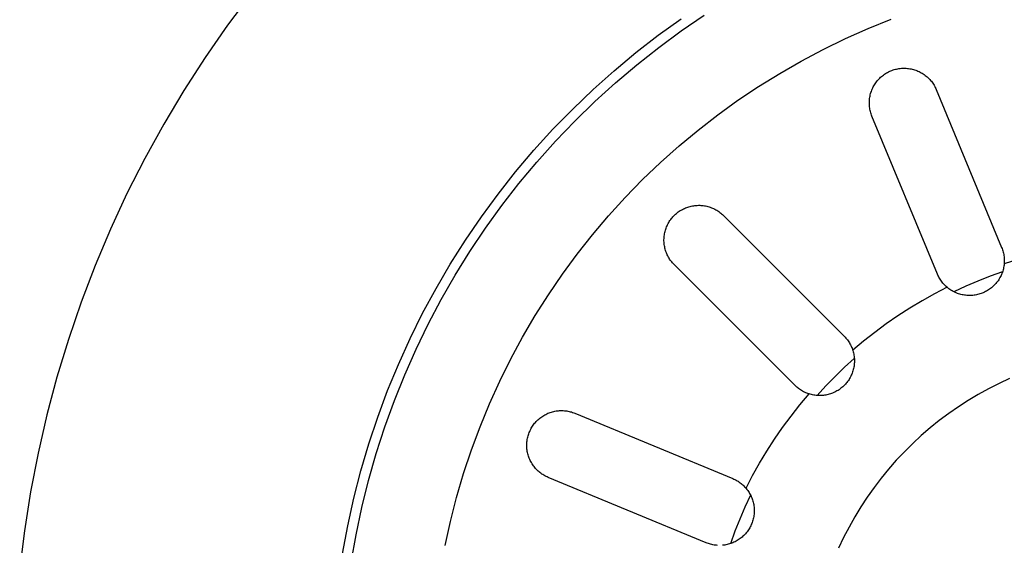
# Model space of a CAD drawing. Units: millimetres. Extents: x -630 to 836, y -429 to 360.
# Drawn here: x 502 to 552, y -363 to -337 of the extents above; entities that cross this region are included whole.
import ezdxf

# ---------------------------------------------------------------- set-up
doc = ezdxf.new("R2010")
doc.units = ezdxf.units.MM
doc.header["$MEASUREMENT"] = 0
doc.layers.add('Make2D$visible$lines', color=7, linetype='Continuous', true_color=0x000000)

msp = doc.modelspace()

# ---------------------------------------------------------------- linework, layer by layer
at = {"layer": 'Make2D$visible$lines', "color": 7, "true_color": 0xffffff}
for p, q in [((513.684, -335.712), (512.499, -337.297)), ((535.324, -337.588), (536.485, -336.796)), ((512.499, -337.297), (511.37, -338.921)), ((534.172, -337.808), (535.326, -336.976)), ((544.736, -337.471), (545.896, -337.005)), ((533.047, -338.68), (534.172, -337.808)), ((534.191, -338.42), (535.324, -337.588)), ((543.594, -337.977), (544.736, -337.471)), ((542.469, -338.522), (543.594, -337.977)), ((531.953, -339.591), (533.047, -338.68)), ((533.087, -339.292), (534.191, -338.42)), ((541.364, -339.105), (542.469, -338.522)), ((511.37, -338.921), (510.297, -340.584)), ((532.015, -340.2), (533.087, -339.292)), ((540.28, -339.727), (541.364, -339.105)), ((530.892, -340.539), (531.953, -339.591)), ((539.218, -340.386), (540.28, -339.727)), ((545.404, -339.884), (545.451, -339.845)), ((545.451, -339.845), (545.5, -339.808)), ((545.5, -339.808), (545.55, -339.773)), ((545.55, -339.773), (545.6, -339.739)), ((545.6, -339.739), (545.653, -339.707)), ((545.653, -339.707), (545.706, -339.677)), ((545.706, -339.677), (545.76, -339.649)), ((545.76, -339.649), (545.815, -339.622)), ((545.815, -339.622), (545.871, -339.598)), ((545.871, -339.598), (545.928, -339.576)), ((545.928, -339.576), (545.985, -339.555)), ((545.985, -339.555), (546.044, -339.537)), ((546.044, -339.537), (546.103, -339.521)), ((546.103, -339.521), (546.162, -339.506)), ((546.162, -339.506), (546.222, -339.494)), ((546.222, -339.494), (546.282, -339.484)), ((546.282, -339.484), (546.343, -339.476)), ((546.343, -339.476), (546.403, -339.47)), ((546.403, -339.47), (546.464, -339.467)), ((546.464, -339.467), (546.525, -339.465)), ((546.525, -339.465), (546.586, -339.465)), ((546.586, -339.465), (546.647, -339.468)), ((546.647, -339.468), (546.708, -339.473)), ((546.708, -339.473), (546.769, -339.48)), ((546.769, -339.48), (546.829, -339.489)), ((546.829, -339.489), (546.889, -339.5)), ((546.889, -339.5), (546.949, -339.513)), ((546.949, -339.513), (547.008, -339.529)), ((547.008, -339.529), (547.067, -339.546)), ((547.067, -339.546), (547.125, -339.565)), ((547.125, -339.565), (547.182, -339.587)), ((547.182, -339.587), (547.238, -339.61)), ((547.238, -339.61), (547.294, -339.635)), ((547.294, -339.635), (547.349, -339.663)), ((547.349, -339.663), (547.402, -339.692)), ((547.402, -339.692), (547.455, -339.723)), ((547.455, -339.723), (547.506, -339.755)), ((547.506, -339.755), (547.557, -339.79)), ((547.557, -339.79), (547.606, -339.826)), ((547.606, -339.826), (547.654, -339.864)), ((547.654, -339.864), (547.7, -339.904)), ((530.974, -341.146), (532.015, -340.2)), ((544.988, -340.407), (545.018, -340.353)), ((545.018, -340.353), (545.049, -340.3)), ((545.049, -340.3), (545.081, -340.249)), ((545.081, -340.249), (545.116, -340.199)), ((545.116, -340.199), (545.152, -340.149)), ((545.152, -340.149), (545.19, -340.102)), ((545.19, -340.102), (545.23, -340.055)), ((545.23, -340.055), (545.271, -340.01)), ((545.271, -340.01), (545.314, -339.967)), ((545.314, -339.967), (545.358, -339.925)), ((545.358, -339.925), (545.404, -339.884)), ((547.7, -339.904), (547.745, -339.945)), ((547.745, -339.945), (547.789, -339.988)), ((547.789, -339.988), (547.831, -340.032)), ((547.831, -340.032), (547.871, -340.078)), ((547.871, -340.078), (547.91, -340.125)), ((547.91, -340.125), (547.947, -340.174)), ((547.947, -340.174), (547.983, -340.223)), ((547.983, -340.223), (548.017, -340.274)), ((548.017, -340.274), (548.048, -340.326)), ((548.048, -340.326), (548.079, -340.38)), ((510.297, -340.584), (509.283, -342.283)), ((529.864, -341.523), (530.892, -340.539)), ((538.18, -341.081), (539.218, -340.386)), ((544.826, -340.866), (544.839, -340.806)), ((544.839, -340.806), (544.854, -340.747)), ((544.854, -340.747), (544.872, -340.689)), ((544.872, -340.689), (544.891, -340.631)), ((544.891, -340.631), (544.913, -340.573)), ((544.913, -340.573), (544.936, -340.517)), ((544.936, -340.517), (544.961, -340.461)), ((544.961, -340.461), (544.988, -340.407)), ((548.079, -340.38), (548.107, -340.434)), ((548.107, -340.434), (548.133, -340.489)), ((548.133, -340.489), (548.157, -340.545)), ((548.157, -340.545), (551.448, -348.49)), ((529.967, -342.127), (530.974, -341.146)), ((537.166, -341.812), (538.18, -341.081)), ((544.791, -341.169), (544.794, -341.108)), ((544.791, -341.23), (544.791, -341.169)), ((544.792, -341.291), (544.791, -341.23)), ((544.796, -341.352), (544.792, -341.291)), ((544.794, -341.108), (544.799, -341.047)), ((544.802, -341.413), (544.796, -341.352)), ((544.799, -341.047), (544.806, -340.986)), ((544.806, -340.986), (544.815, -340.926)), ((544.815, -340.926), (544.826, -340.866)), ((528.871, -342.543), (529.864, -341.523)), ((536.179, -342.578), (537.166, -341.812)), ((544.81, -341.473), (544.802, -341.413)), ((544.82, -341.534), (544.81, -341.473)), ((544.832, -341.593), (544.82, -341.534)), ((544.846, -341.653), (544.832, -341.593)), ((544.863, -341.712), (544.846, -341.653)), ((544.881, -341.77), (544.863, -341.712)), ((544.901, -341.827), (544.881, -341.77)), ((544.924, -341.884), (544.901, -341.827)), ((509.283, -342.283), (508.329, -344.016)), ((528.995, -343.142), (529.967, -342.127)), ((548.215, -349.83), (544.924, -341.884)), ((527.913, -343.596), (528.871, -342.543)), ((535.219, -343.377), (536.179, -342.578)), ((528.059, -344.191), (528.995, -343.142)), ((526.993, -344.682), (527.913, -343.596)), ((534.286, -344.21), (535.219, -343.377)), ((508.329, -344.016), (507.435, -345.782)), ((527.159, -345.271), (528.059, -344.191)), ((533.384, -345.074), (534.286, -344.21)), ((526.112, -345.799), (526.993, -344.682)), ((526.298, -346.382), (527.159, -345.271)), ((532.512, -345.969), (533.384, -345.074)), ((507.435, -345.782), (506.603, -347.577)), ((525.269, -346.946), (526.112, -345.799)), ((531.671, -346.894), (532.512, -345.969)), ((525.475, -347.522), (526.298, -346.382)), ((535.036, -346.819), (535.082, -346.779)), ((535.082, -346.779), (535.128, -346.741)), ((535.128, -346.741), (535.177, -346.705)), ((535.177, -346.705), (535.226, -346.67)), ((535.226, -346.67), (535.277, -346.637)), ((535.277, -346.637), (535.328, -346.606)), ((535.328, -346.606), (535.381, -346.576)), ((535.381, -346.576), (535.435, -346.549)), ((535.435, -346.549), (535.489, -346.523)), ((535.489, -346.523), (535.545, -346.499)), ((535.545, -346.499), (535.601, -346.477)), ((535.601, -346.477), (535.658, -346.457)), ((535.658, -346.457), (535.716, -346.439)), ((535.716, -346.439), (535.774, -346.423)), ((535.774, -346.423), (535.833, -346.409)), ((535.833, -346.409), (535.892, -346.398)), ((535.892, -346.398), (535.952, -346.388)), ((535.952, -346.388), (536.012, -346.38)), ((536.012, -346.38), (536.072, -346.374)), ((536.072, -346.374), (536.132, -346.37)), ((536.132, -346.37), (536.193, -346.369)), ((536.193, -346.369), (536.253, -346.369)), ((536.253, -346.369), (536.313, -346.372)), ((536.313, -346.372), (536.374, -346.377)), ((536.374, -346.377), (536.434, -346.383)), ((536.434, -346.383), (536.493, -346.392)), ((536.493, -346.392), (536.553, -346.403)), ((536.553, -346.403), (536.612, -346.416)), ((536.612, -346.416), (536.67, -346.431)), ((536.67, -346.431), (536.728, -346.448)), ((536.728, -346.448), (536.786, -346.467)), ((536.786, -346.467), (536.842, -346.488)), ((536.842, -346.488), (536.898, -346.511)), ((536.898, -346.511), (536.953, -346.536)), ((536.953, -346.536), (537.008, -346.562)), ((537.008, -346.562), (537.061, -346.591)), ((537.061, -346.591), (537.113, -346.621)), ((537.113, -346.621), (537.164, -346.653)), ((537.164, -346.653), (537.214, -346.687)), ((537.214, -346.687), (537.263, -346.723)), ((537.263, -346.723), (537.311, -346.76)), ((537.311, -346.76), (537.357, -346.799)), ((537.357, -346.799), (537.402, -346.839)), ((524.467, -348.121), (525.269, -346.946)), ((530.864, -347.847), (531.671, -346.894)), ((534.638, -347.346), (534.665, -347.292)), ((534.665, -347.292), (534.695, -347.239)), ((534.695, -347.239), (534.726, -347.188)), ((534.726, -347.188), (534.759, -347.137)), ((534.759, -347.137), (534.794, -347.088)), ((534.794, -347.088), (534.83, -347.04)), ((534.83, -347.04), (534.868, -346.993)), ((534.868, -346.993), (534.908, -346.947)), ((534.908, -346.947), (534.949, -346.903)), ((534.949, -346.903), (534.992, -346.86)), ((534.992, -346.86), (535.036, -346.819)), ((537.402, -346.839), (537.445, -346.881)), ((537.445, -346.881), (543.526, -352.963)), ((506.603, -347.577), (505.834, -349.4)), ((524.693, -348.691), (525.475, -347.522)), ((534.486, -347.803), (534.498, -347.744)), ((534.498, -347.744), (534.512, -347.685)), ((534.512, -347.685), (534.528, -347.627)), ((534.528, -347.627), (534.546, -347.569)), ((534.546, -347.569), (534.566, -347.512)), ((534.566, -347.512), (534.588, -347.456)), ((534.588, -347.456), (534.612, -347.401)), ((534.612, -347.401), (534.638, -347.346)), ((523.706, -349.324), (524.467, -348.121)), ((530.089, -348.828), (530.864, -347.847)), ((534.458, -348.104), (534.459, -348.043)), ((534.458, -348.164), (534.458, -348.104)), ((534.461, -348.225), (534.458, -348.164)), ((534.459, -348.043), (534.463, -347.983)), ((534.466, -348.285), (534.461, -348.225)), ((534.463, -347.983), (534.469, -347.923)), ((534.472, -348.345), (534.466, -348.285)), ((534.469, -347.923), (534.477, -347.863)), ((534.477, -347.863), (534.486, -347.803)), ((523.952, -349.885), (524.693, -348.691)), ((534.481, -348.405), (534.472, -348.345)), ((534.492, -348.464), (534.481, -348.405)), ((534.505, -348.523), (534.492, -348.464)), ((534.52, -348.581), (534.505, -348.523)), ((534.537, -348.639), (534.52, -348.581)), ((534.556, -348.697), (534.537, -348.639)), ((534.577, -348.753), (534.556, -348.697)), ((534.6, -348.809), (534.577, -348.753)), ((551.448, -348.49), (551.471, -348.547)), ((551.471, -348.547), (551.491, -348.604)), ((551.491, -348.604), (551.509, -348.661)), ((551.509, -348.661), (551.525, -348.72)), ((551.525, -348.72), (551.54, -348.779)), ((551.54, -348.779), (551.552, -348.838)), ((529.35, -349.835), (530.089, -348.828)), ((534.625, -348.865), (534.6, -348.809)), ((534.651, -348.919), (534.625, -348.865)), ((534.68, -348.972), (534.651, -348.919)), ((534.71, -349.024), (534.68, -348.972)), ((534.742, -349.075), (534.71, -349.024)), ((534.776, -349.125), (534.742, -349.075)), ((534.812, -349.174), (534.776, -349.125)), ((534.849, -349.222), (534.812, -349.174)), ((534.888, -349.268), (534.849, -349.222)), ((534.928, -349.313), (534.888, -349.268)), ((551.552, -348.838), (551.562, -348.898)), ((551.562, -348.898), (551.57, -348.958)), ((551.57, -348.958), (551.576, -349.018)), ((551.579, -349.26), (551.574, -349.32)), ((552.257, -349.091), (551.575, -349.308)), ((551.576, -349.018), (551.58, -349.078)), ((551.581, -349.199), (551.579, -349.26)), ((551.58, -349.078), (551.581, -349.139)), ((551.581, -349.139), (551.581, -349.199)), ((505.834, -349.4), (505.129, -351.248)), ((522.987, -350.552), (523.706, -349.324)), ((534.97, -349.356), (534.928, -349.313)), ((541.051, -355.437), (534.97, -349.356)), ((551.493, -349.711), (550.87, -349.937)), ((551.485, -349.734), (551.464, -349.79)), ((551.504, -349.676), (551.485, -349.734)), ((551.521, -349.618), (551.504, -349.676)), ((551.535, -349.559), (551.521, -349.618)), ((551.548, -349.5), (551.535, -349.559)), ((551.559, -349.44), (551.548, -349.5)), ((551.568, -349.38), (551.559, -349.44)), ((551.574, -349.32), (551.568, -349.38)), ((523.252, -351.105), (523.952, -349.885)), ((528.645, -350.868), (529.35, -349.835)), ((548.239, -349.884), (548.215, -349.83)), ((548.264, -349.938), (548.239, -349.884)), ((548.292, -349.991), (548.264, -349.938)), ((548.321, -350.043), (548.292, -349.991)), ((548.352, -350.094), (548.321, -350.043)), ((548.385, -350.144), (548.352, -350.094)), ((548.419, -350.193), (548.385, -350.144)), ((548.455, -350.24), (548.419, -350.193)), ((548.493, -350.287), (548.455, -350.24)), ((550.254, -350.181), (549.646, -350.443)), ((550.87, -349.937), (550.254, -350.181)), ((551.192, -350.26), (551.153, -350.307)), ((551.23, -350.213), (551.192, -350.26)), ((551.265, -350.164), (551.23, -350.213)), ((551.299, -350.113), (551.265, -350.164)), ((551.331, -350.062), (551.299, -350.113)), ((551.361, -350.01), (551.331, -350.062)), ((551.39, -349.956), (551.361, -350.01)), ((551.417, -349.902), (551.39, -349.956)), ((551.441, -349.846), (551.417, -349.902)), ((551.464, -349.79), (551.441, -349.846)), ((522.312, -351.805), (522.987, -350.552)), ((548.703, -350.497), (548.068, -350.826)), ((548.532, -350.332), (548.493, -350.287)), ((548.572, -350.375), (548.532, -350.332)), ((548.615, -350.417), (548.572, -350.375)), ((548.658, -350.458), (548.615, -350.417)), ((548.703, -350.497), (548.658, -350.458)), ((548.75, -350.536), (548.703, -350.497)), ((548.798, -350.572), (548.75, -350.536)), ((548.848, -350.607), (548.798, -350.572)), ((548.898, -350.64), (548.848, -350.607)), ((548.95, -350.672), (548.898, -350.64)), ((549.003, -350.701), (548.95, -350.672)), ((549.057, -350.729), (549.003, -350.701)), ((549.646, -350.443), (549.047, -350.724)), ((549.112, -350.755), (549.057, -350.729)), ((549.167, -350.779), (549.112, -350.755)), ((550.523, -350.767), (550.467, -350.79)), ((550.579, -350.742), (550.523, -350.767)), ((550.633, -350.716), (550.579, -350.742)), ((550.686, -350.687), (550.633, -350.716)), ((550.739, -350.657), (550.686, -350.687)), ((550.79, -350.624), (550.739, -350.657)), ((550.84, -350.59), (550.79, -350.624)), ((550.889, -350.555), (550.84, -350.59)), ((550.936, -350.517), (550.889, -350.555)), ((550.983, -350.478), (550.936, -350.517)), ((551.028, -350.437), (550.983, -350.478)), ((551.071, -350.395), (551.028, -350.437)), ((551.113, -350.352), (551.071, -350.395)), ((551.153, -350.307), (551.113, -350.352)), ((505.129, -351.248), (504.488, -353.12)), ((522.596, -352.348), (523.252, -351.105)), ((527.977, -351.924), (528.645, -350.868)), ((547.443, -351.175), (546.83, -351.544)), ((548.068, -350.826), (547.443, -351.175)), ((549.224, -350.801), (549.167, -350.779)), ((549.281, -350.821), (549.224, -350.801)), ((549.339, -350.839), (549.281, -350.821)), ((549.397, -350.855), (549.339, -350.839)), ((549.456, -350.869), (549.397, -350.855)), ((549.515, -350.881), (549.456, -350.869)), ((549.575, -350.891), (549.515, -350.881)), ((549.635, -350.899), (549.575, -350.891)), ((549.695, -350.905), (549.635, -350.899)), ((549.756, -350.908), (549.695, -350.905)), ((549.816, -350.91), (549.756, -350.908)), ((549.877, -350.909), (549.816, -350.91)), ((549.937, -350.907), (549.877, -350.909)), ((549.998, -350.902), (549.937, -350.907)), ((550.058, -350.895), (549.998, -350.902)), ((550.118, -350.886), (550.058, -350.895)), ((550.177, -350.875), (550.118, -350.886)), ((550.236, -350.862), (550.177, -350.875)), ((550.295, -350.847), (550.236, -350.862)), ((550.353, -350.83), (550.295, -350.847)), ((550.411, -350.811), (550.353, -350.83)), ((550.467, -350.79), (550.411, -350.811)), ((546.83, -351.544), (546.229, -351.932)), ((521.68, -353.08), (522.312, -351.805)), ((527.346, -353.002), (527.977, -351.924)), ((546.229, -351.932), (545.64, -352.339)), ((521.982, -353.613), (522.596, -352.348)), ((545.64, -352.339), (545.065, -352.764)), ((504.488, -353.12), (503.913, -355.013)), ((521.093, -354.377), (521.68, -353.08)), ((526.753, -354.102), (527.346, -353.002)), ((543.526, -352.963), (543.568, -353.006)), ((543.568, -353.006), (543.609, -353.051)), ((543.609, -353.051), (543.648, -353.097)), ((543.648, -353.097), (543.685, -353.145)), ((543.685, -353.145), (543.721, -353.194)), ((543.721, -353.194), (543.755, -353.244)), ((543.755, -353.244), (543.787, -353.295)), ((544.503, -353.208), (543.956, -353.669)), ((545.065, -352.764), (544.503, -353.208)), ((521.414, -354.898), (521.982, -353.613)), ((543.787, -353.295), (543.817, -353.348)), ((543.817, -353.348), (543.846, -353.401)), ((543.846, -353.401), (543.873, -353.456)), ((543.873, -353.456), (543.897, -353.511)), ((543.897, -353.511), (543.92, -353.567)), ((543.92, -353.567), (543.941, -353.624)), ((543.941, -353.624), (543.96, -353.681)), ((543.96, -353.681), (543.977, -353.739)), ((543.977, -353.739), (543.992, -353.798)), ((526.198, -355.222), (526.753, -354.102)), ((544.034, -354.073), (543.545, -354.52)), ((543.992, -353.798), (544.005, -353.857)), ((544.005, -353.857), (544.016, -353.917)), ((544.016, -353.917), (544.024, -353.977)), ((544.024, -353.977), (544.031, -354.037)), ((544.031, -354.037), (544.036, -354.097)), ((544.036, -354.097), (544.038, -354.158)), ((544.039, -354.218), (544.037, -354.279)), ((544.038, -354.158), (544.039, -354.218)), ((520.551, -355.693), (521.093, -354.377)), ((543.545, -354.52), (543.07, -354.981)), ((543.967, -354.696), (543.949, -354.754)), ((543.983, -354.637), (543.967, -354.696)), ((543.997, -354.579), (543.983, -354.637)), ((544.009, -354.519), (543.997, -354.579)), ((544.019, -354.459), (544.009, -354.519)), ((544.027, -354.399), (544.019, -354.459)), ((544.033, -354.339), (544.027, -354.399)), ((544.037, -354.279), (544.033, -354.339)), ((503.913, -355.013), (503.404, -356.925)), ((520.89, -356.203), (521.414, -354.898)), ((525.682, -356.36), (526.198, -355.222)), ((543.07, -354.981), (542.609, -355.457)), ((543.734, -355.186), (543.699, -355.236)), ((543.768, -355.136), (543.734, -355.186)), ((543.799, -355.084), (543.768, -355.136)), ((543.829, -355.031), (543.799, -355.084)), ((543.857, -354.977), (543.829, -355.031)), ((543.883, -354.923), (543.857, -354.977)), ((543.907, -354.867), (543.883, -354.923)), ((543.929, -354.811), (543.907, -354.867)), ((543.949, -354.754), (543.929, -354.811)), ((551.851, -355.094), (551.315, -355.342)), ((520.055, -357.027), (520.551, -355.693)), ((541.094, -355.479), (541.051, -355.437)), ((541.139, -355.519), (541.094, -355.479)), ((541.184, -355.557), (541.139, -355.519)), ((541.231, -355.594), (541.184, -355.557)), ((541.279, -355.629), (541.231, -355.594)), ((541.328, -355.663), (541.279, -355.629)), ((541.379, -355.695), (541.328, -355.663)), ((541.43, -355.725), (541.379, -355.695)), ((542.609, -355.457), (542.162, -355.945)), ((543.162, -355.717), (543.109, -355.746)), ((543.214, -355.685), (543.162, -355.717)), ((543.265, -355.653), (543.214, -355.685)), ((543.314, -355.618), (543.265, -355.653)), ((543.363, -355.582), (543.314, -355.618)), ((543.41, -355.544), (543.363, -355.582)), ((543.456, -355.504), (543.41, -355.544)), ((543.5, -355.463), (543.456, -355.504)), ((543.543, -355.42), (543.5, -355.463)), ((543.584, -355.376), (543.543, -355.42)), ((543.624, -355.331), (543.584, -355.376)), ((543.663, -355.284), (543.624, -355.331)), ((543.699, -355.236), (543.663, -355.284)), ((550.789, -355.609), (550.272, -355.893)), ((551.315, -355.342), (550.789, -355.609)), ((520.411, -357.525), (520.89, -356.203)), ((541.297, -356.415), (541.758, -355.868)), ((541.483, -355.753), (541.43, -355.725)), ((541.536, -355.78), (541.483, -355.753)), ((541.591, -355.805), (541.536, -355.78)), ((541.646, -355.827), (541.591, -355.805)), ((541.701, -355.848), (541.646, -355.827)), ((541.758, -355.868), (541.701, -355.848)), ((541.816, -355.885), (541.758, -355.868)), ((541.875, -355.9), (541.816, -355.885)), ((541.934, -355.914), (541.875, -355.9)), ((541.993, -355.925), (541.934, -355.914)), ((542.053, -355.934), (541.993, -355.925)), ((542.113, -355.941), (542.053, -355.934)), ((542.173, -355.946), (542.113, -355.941)), ((542.234, -355.949), (542.173, -355.946)), ((542.294, -355.95), (542.234, -355.949)), ((542.355, -355.949), (542.294, -355.95)), ((542.415, -355.945), (542.355, -355.949)), ((542.476, -355.94), (542.415, -355.945)), ((542.536, -355.932), (542.476, -355.94)), ((542.596, -355.923), (542.536, -355.932)), ((542.655, -355.911), (542.596, -355.923)), ((542.714, -355.897), (542.655, -355.911)), ((542.772, -355.882), (542.714, -355.897)), ((542.83, -355.864), (542.772, -355.882)), ((542.888, -355.844), (542.83, -355.864)), ((542.944, -355.823), (542.888, -355.844)), ((543, -355.799), (542.944, -355.823)), ((543.055, -355.773), (543, -355.799)), ((543.109, -355.746), (543.055, -355.773)), ((549.765, -356.196), (549.269, -356.515)), ((550.272, -355.893), (549.765, -356.196)), ((525.207, -357.516), (525.682, -356.36)), ((529.085, -356.715), (529.145, -356.709)), ((529.145, -356.709), (529.205, -356.704)), ((529.205, -356.704), (529.266, -356.702)), ((529.266, -356.702), (529.326, -356.702)), ((529.326, -356.702), (529.387, -356.704)), ((529.387, -356.704), (529.447, -356.708)), ((529.447, -356.708), (529.507, -356.714)), ((529.507, -356.714), (529.567, -356.722)), ((540.853, -356.976), (541.297, -356.415)), ((549.269, -356.515), (548.785, -356.852)), ((503.404, -356.925), (502.961, -358.854)), ((519.606, -358.377), (520.055, -357.027)), ((528.029, -357.252), (528.071, -357.209)), ((528.071, -357.209), (528.115, -357.167)), ((528.115, -357.167), (528.16, -357.127)), ((528.16, -357.127), (528.206, -357.088)), ((528.206, -357.088), (528.254, -357.051)), ((528.254, -357.051), (528.303, -357.016)), ((528.303, -357.016), (528.353, -356.982)), ((528.353, -356.982), (528.405, -356.95)), ((528.405, -356.95), (528.457, -356.92)), ((528.457, -356.92), (528.51, -356.892)), ((528.51, -356.892), (528.565, -356.865)), ((528.565, -356.865), (528.62, -356.841)), ((528.62, -356.841), (528.676, -356.818)), ((528.676, -356.818), (528.733, -356.797)), ((528.733, -356.797), (528.79, -356.779)), ((528.79, -356.779), (528.848, -356.762)), ((528.848, -356.762), (528.907, -356.747)), ((528.907, -356.747), (528.966, -356.735)), ((528.966, -356.735), (529.025, -356.724)), ((529.025, -356.724), (529.085, -356.715)), ((529.567, -356.722), (529.626, -356.732)), ((529.626, -356.732), (529.686, -356.744)), ((529.686, -356.744), (529.744, -356.758)), ((529.744, -356.758), (529.802, -356.774)), ((529.802, -356.774), (529.86, -356.793)), ((529.86, -356.793), (529.917, -356.813)), ((529.917, -356.813), (529.973, -356.835)), ((529.973, -356.835), (537.919, -360.126)), ((540.428, -357.551), (540.853, -356.976)), ((548.312, -357.206), (547.852, -357.575)), ((548.785, -356.852), (548.312, -357.206)), ((519.979, -358.863), (520.411, -357.525)), ((524.771, -358.687), (525.207, -357.516)), ((527.699, -357.754), (527.724, -357.699)), ((527.724, -357.699), (527.75, -357.645)), ((527.75, -357.645), (527.779, -357.592)), ((527.779, -357.592), (527.81, -357.54)), ((527.81, -357.54), (527.842, -357.489)), ((527.842, -357.489), (527.876, -357.439)), ((527.876, -357.439), (527.912, -357.39)), ((527.912, -357.39), (527.95, -357.343)), ((527.95, -357.343), (527.989, -357.297)), ((527.989, -357.297), (528.029, -357.252)), ((540.021, -358.14), (540.428, -357.551)), ((547.852, -357.575), (547.405, -357.961)), ((527.569, -358.218), (527.578, -358.159)), ((527.578, -358.159), (527.589, -358.099)), ((527.589, -358.099), (527.603, -358.04)), ((527.603, -358.04), (527.618, -357.982)), ((527.618, -357.982), (527.635, -357.924)), ((527.635, -357.924), (527.654, -357.867)), ((527.654, -357.867), (527.675, -357.81)), ((527.675, -357.81), (527.699, -357.754)), ((539.633, -358.741), (540.021, -358.14)), ((547.405, -357.961), (546.972, -358.361)), ((519.204, -359.742), (519.606, -358.377)), ((524.377, -359.873), (524.771, -358.687)), ((527.554, -358.399), (527.557, -358.339)), ((527.554, -358.459), (527.554, -358.399)), ((527.555, -358.52), (527.554, -358.459)), ((527.558, -358.58), (527.555, -358.52)), ((527.557, -358.339), (527.562, -358.278)), ((527.564, -358.64), (527.558, -358.58)), ((527.562, -358.278), (527.569, -358.218)), ((527.571, -358.7), (527.564, -358.64)), ((546.972, -358.361), (546.553, -358.777)), ((502.961, -358.854), (502.586, -360.796)), ((519.594, -360.215), (519.979, -358.863)), ((527.581, -358.76), (527.571, -358.7)), ((527.592, -358.819), (527.581, -358.76)), ((527.606, -358.878), (527.592, -358.819)), ((527.622, -358.936), (527.606, -358.878)), ((527.64, -358.994), (527.622, -358.936)), ((527.659, -359.051), (527.64, -358.994)), ((527.681, -359.107), (527.659, -359.051)), ((527.705, -359.163), (527.681, -359.107)), ((527.73, -359.218), (527.705, -359.163)), ((539.264, -359.354), (539.633, -358.741)), ((546.553, -358.777), (546.148, -359.207)), ((527.757, -359.272), (527.73, -359.218)), ((527.787, -359.325), (527.757, -359.272)), ((527.818, -359.376), (527.787, -359.325)), ((527.851, -359.427), (527.818, -359.376)), ((527.885, -359.477), (527.851, -359.427)), ((527.921, -359.525), (527.885, -359.477)), ((527.959, -359.572), (527.921, -359.525)), ((527.999, -359.618), (527.959, -359.572)), ((528.04, -359.662), (527.999, -359.618)), ((528.082, -359.705), (528.04, -359.662)), ((538.915, -359.979), (539.264, -359.354)), ((545.759, -359.65), (545.386, -360.107)), ((546.148, -359.207), (545.759, -359.65)), ((518.849, -361.121), (519.204, -359.742)), ((524.024, -361.071), (524.377, -359.873)), ((528.126, -359.746), (528.082, -359.705)), ((528.172, -359.786), (528.126, -359.746)), ((528.218, -359.825), (528.172, -359.786)), ((528.266, -359.861), (528.218, -359.825)), ((528.316, -359.896), (528.266, -359.861)), ((528.366, -359.929), (528.316, -359.896)), ((528.418, -359.961), (528.366, -359.929)), ((528.47, -359.991), (528.418, -359.961)), ((528.524, -360.018), (528.47, -359.991)), ((528.578, -360.044), (528.524, -360.018)), ((528.634, -360.069), (528.578, -360.044)), ((536.579, -363.36), (528.634, -360.069)), ((537.919, -360.126), (537.974, -360.15)), ((537.974, -360.15), (538.029, -360.176)), ((538.029, -360.176), (538.082, -360.204)), ((538.586, -360.614), (538.915, -359.979)), ((545.386, -360.107), (545.028, -360.576)), ((519.256, -361.579), (519.594, -360.215)), ((538.082, -360.204), (538.135, -360.234)), ((538.135, -360.234), (538.187, -360.265)), ((538.187, -360.265), (538.237, -360.299)), ((538.237, -360.299), (538.287, -360.334)), ((538.287, -360.334), (538.335, -360.371)), ((538.335, -360.371), (538.382, -360.409)), ((538.382, -360.409), (538.427, -360.449)), ((538.427, -360.449), (538.471, -360.491)), ((538.471, -360.491), (538.514, -360.534)), ((538.514, -360.534), (538.555, -360.578)), ((538.555, -360.578), (538.594, -360.624)), ((538.594, -360.624), (538.632, -360.671)), ((538.632, -360.671), (538.669, -360.72)), ((545.028, -360.576), (544.687, -361.058)), ((502.586, -360.796), (502.278, -362.751)), ((518.543, -362.511), (518.849, -361.121)), ((523.713, -362.282), (524.024, -361.071)), ((538.813, -360.958), (538.532, -361.558)), ((538.669, -360.72), (538.703, -360.769)), ((538.703, -360.769), (538.736, -360.82)), ((538.736, -360.82), (538.767, -360.872)), ((538.767, -360.872), (538.796, -360.925)), ((538.796, -360.925), (538.823, -360.979)), ((538.823, -360.979), (538.849, -361.034)), ((538.849, -361.034), (538.872, -361.09)), ((538.872, -361.09), (538.894, -361.147)), ((538.894, -361.147), (538.914, -361.204)), ((544.687, -361.058), (544.363, -361.551)), ((518.965, -362.955), (519.256, -361.579)), ((538.532, -361.558), (538.27, -362.166)), ((538.914, -361.204), (538.931, -361.262)), ((538.931, -361.262), (538.947, -361.32)), ((538.947, -361.32), (538.961, -361.379)), ((538.961, -361.379), (538.972, -361.439)), ((538.972, -361.439), (538.982, -361.499)), ((538.982, -361.499), (538.989, -361.559)), ((538.989, -361.559), (538.994, -361.619)), ((538.994, -361.619), (538.998, -361.679)), ((544.363, -361.551), (544.056, -362.055)), ((538.948, -362.16), (538.933, -362.218)), ((538.962, -362.101), (538.948, -362.16)), ((538.973, -362.041), (538.962, -362.101)), ((538.982, -361.981), (538.973, -362.041)), ((538.99, -361.921), (538.982, -361.981)), ((538.995, -361.861), (538.99, -361.921)), ((538.998, -361.801), (538.995, -361.861)), ((538.998, -361.679), (538.999, -361.74)), ((538.999, -361.74), (538.998, -361.801)), ((544.056, -362.055), (543.767, -362.57)), ((518.285, -363.91), (518.543, -362.511)), ((523.444, -363.502), (523.713, -362.282)), ((538.27, -362.166), (538.025, -362.781)), ((538.77, -362.608), (538.739, -362.66)), ((538.799, -362.555), (538.77, -362.608)), ((538.826, -362.501), (538.799, -362.555)), ((538.851, -362.446), (538.826, -362.501)), ((538.875, -362.39), (538.851, -362.446)), ((538.896, -362.334), (538.875, -362.39)), ((538.915, -362.276), (538.896, -362.334)), ((538.933, -362.218), (538.915, -362.276)), ((543.767, -362.57), (543.496, -363.094)), ((502.278, -362.751), (502.038, -364.715)), ((518.722, -364.339), (518.965, -362.955)), ((538.025, -362.781), (537.8, -363.404)), ((538.291, -363.148), (538.242, -363.184)), ((538.339, -363.111), (538.291, -363.148)), ((538.386, -363.073), (538.339, -363.111)), ((538.431, -363.033), (538.386, -363.073)), ((538.475, -362.991), (538.431, -363.033)), ((538.518, -362.948), (538.475, -362.991)), ((538.559, -362.903), (538.518, -362.948)), ((538.598, -362.857), (538.559, -362.903)), ((538.636, -362.81), (538.598, -362.857)), ((538.672, -362.761), (538.636, -362.81)), ((538.706, -362.711), (538.672, -362.761)), ((538.739, -362.66), (538.706, -362.711)), ((543.496, -363.094), (543.243, -363.627)), ((536.635, -363.381), (536.579, -363.36)), ((536.691, -363.401), (536.635, -363.381)), ((536.748, -363.42), (536.691, -363.401)), ((536.805, -363.436), (536.748, -363.42)), ((536.863, -363.45), (536.805, -363.436)), ((536.921, -363.462), (536.863, -363.45)), ((536.98, -363.472), (536.921, -363.462)), ((537.039, -363.48), (536.98, -363.472)), ((537.099, -363.486), (537.039, -363.48)), ((537.158, -363.49), (537.099, -363.486)), ((537.457, -363.48), (537.397, -363.487)), ((537.517, -363.472), (537.457, -363.48)), ((537.576, -363.462), (537.517, -363.472)), ((537.636, -363.449), (537.576, -363.462)), ((537.695, -363.435), (537.636, -363.449)), ((537.753, -363.419), (537.695, -363.435)), ((537.81, -363.4), (537.753, -363.419)), ((537.867, -363.38), (537.81, -363.4)), ((537.924, -363.357), (537.867, -363.38)), ((537.979, -363.333), (537.924, -363.357)), ((538.034, -363.307), (537.979, -363.333)), ((538.087, -363.279), (538.034, -363.307)), ((538.14, -363.249), (538.087, -363.279)), ((538.192, -363.217), (538.14, -363.249)), ((538.242, -363.184), (538.192, -363.217))]:
    msp.add_line(p, q, dxfattribs=at)

doc.saveas('drawing.dxf')
